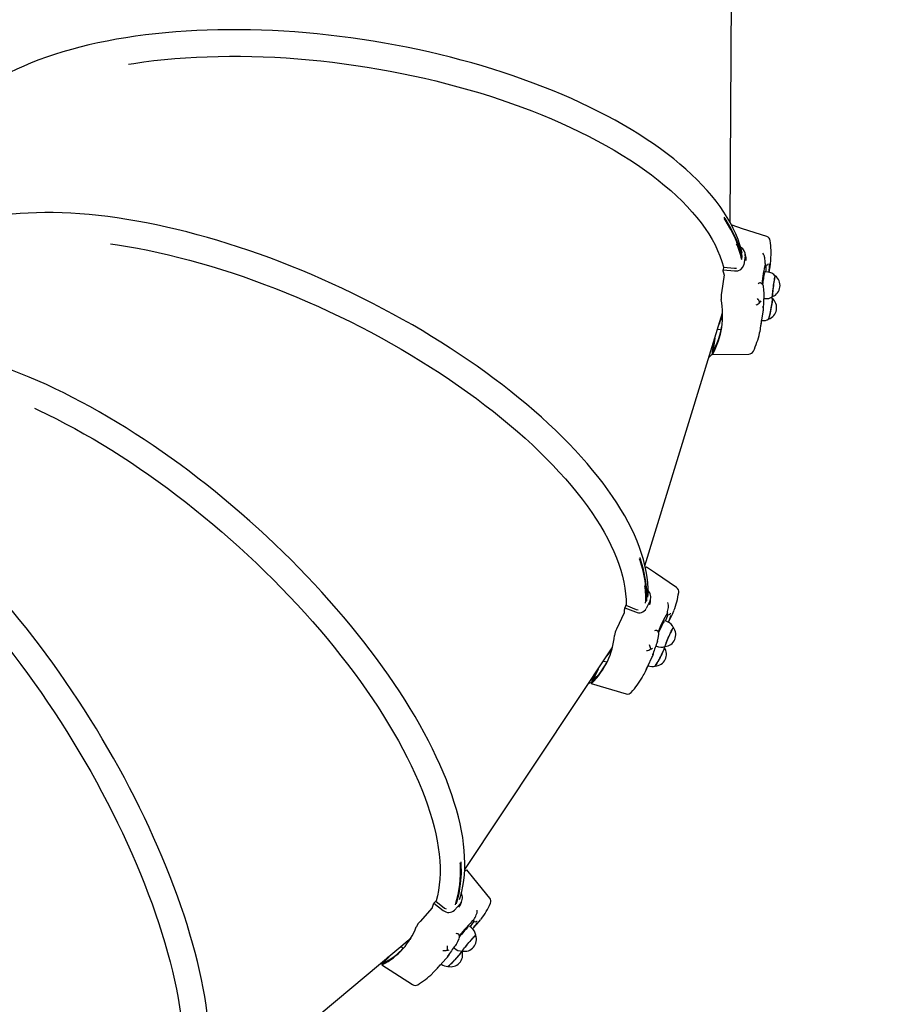
# Model space of a CAD drawing. Units: millimetres. Extents: x 5.4 to 20.9, y 5.2 to 16.1.
# Drawn here: x 10.3 to 11.2, y 9.1 to 10.1 of the extents above; entities that cross this region are included whole.
import ezdxf

# ---------------------------------------------------------------- set-up
doc = ezdxf.new("R2010")
doc.units = ezdxf.units.MM
doc.header["$LTSCALE"] = 110
doc.header["$PDSIZE"] = -1
doc.linetypes.add('SLD-Сплошная', pattern=[0])
doc.styles.get("Standard").update_dxf_attribs({"font": 'isocpeui.ttf'})
doc.dimstyles.new('ISO-25', dxfattribs={"dimtxt": 2.5, "dimasz": 2.5, "dimexe": 1.25, "dimexo": 0.625, "dimtad": 1, "dimtxsty": 'Standard', "dimcen": 2.5, "dimadec": 0, "dimazin": 0, "dimtfac": 1, "dimtmove": 0, "dimatfit": 3, "dimfxl": 1, "dimarcsym": 0})

# ---------------------------------------------------------------- blocks, each defined once
blk = doc.blocks.new('*D20')
at = {"color": 0, "lineweight": -2, "transparency": 16777216}
for p, q in [((18.7913, 11.48307), (18.7913, 5.20355)), ((5.41849, 10.80504), (5.41849, 5.20355)), ((5.74849, 5.31355), (18.4613, 5.31355))]:
    blk.add_line(p, q, dxfattribs=at)
at = {"color": 0, "transparency": 16777216}
for points in [[(5.74849, 5.36855), (5.74849, 5.25855), (5.41849, 5.31355)], [(18.4613, 5.36855), (18.4613, 5.25855), (18.7913, 5.31355)]]:
    blk.add_solid(points, dxfattribs=at)
at = {"layer": 'Defpoints', "color": 0, "transparency": 16777216}
for p in [(18.7913, 11.48307), (5.41849, 10.80504), (18.7913, 5.31355)]:
    blk.add_point(p, dxfattribs=at)
at = {"color": 0, "transparency": 16777216, "insert": (12.1049, 5.61155), "char_height": 0.33, "attachment_point": 5}
blk.add_mtext('13,37м', dxfattribs=at)

msp = doc.modelspace()

# ---------------------------------------------------------------- linework, layer by layer
at = {"color": 7, "linetype": 'SLD-Сплошная', "lineweight": 25}
for p, q in [((11.02547, 9.90326), (11.02708, 10.16682)), ((11.04066, 9.86943), (11.03931, 9.86064)), ((11.04157, 9.86499), (11.04145, 9.86753)), ((11.06038, 9.86762), (11.06032, 9.86843)), ((11.06097, 9.8618), (11.06099, 9.86052)), ((11.01865, 9.85803), (11.01824, 9.85534)), ((11.01824, 9.85534), (11.02999, 9.85432)), ((11.01865, 9.85803), (11.02985, 9.85706)), ((11.02985, 9.85706), (11.03173, 9.85719)), ((11.06351, 9.85321), (11.06062, 9.85358)), ((11.06105, 9.86018), (11.06119, 9.86016)), ((11.06489, 9.85295), (11.06573, 9.85843)), ((11.01928, 9.85027), (11.01652, 9.83228)), ((11.05647, 9.84206), (11.05617, 9.84221)), ((11.05963, 9.83152), (11.05965, 9.83162)), ((11.05928, 9.82653), (11.06011, 9.82643)), ((10.93928, 9.55639), (11.01781, 9.81183)), ((11.05655, 9.79856), (11.05874, 9.81284)), ((11.05926, 9.8168), (11.05927, 9.8169)), ((11.01269, 9.79517), (11.0164, 9.79546)), ((11.00898, 9.78311), (11.00738, 9.77264)), ((11.01004, 9.78654), (11.00786, 9.77233)), ((11.00413, 9.76732), (11.00725, 9.77036)), ((11.00745, 9.76998), (11.04439, 9.7703)), ((10.91998, 9.51643), (10.9188, 9.51395)), ((10.9188, 9.51395), (10.92979, 9.50965)), ((10.91998, 9.51643), (10.93045, 9.51233)), ((10.94443, 9.52124), (10.94058, 9.51313)), ((10.94409, 9.51687), (10.94476, 9.51948)), ((10.96297, 9.51419), (10.96312, 9.51497)), ((10.91843, 9.50894), (10.91055, 9.49234)), ((10.93045, 9.51233), (10.9323, 9.51193)), ((10.9616, 9.50714), (10.96173, 9.50709)), ((10.96196, 9.50865), (10.96163, 9.50746)), ((10.96326, 9.49923), (10.96596, 9.5049)), ((10.96203, 9.49987), (10.95936, 9.50106)), ((10.95174, 9.4906), (10.95154, 9.49079)), ((10.75702, 9.24926), (10.90631, 9.47343)), ((10.95029, 9.47554), (10.95106, 9.4752)), ((10.95189, 9.47982), (10.95194, 9.47991)), ((10.90329, 9.4689), (10.90607, 9.47254)), ((10.94756, 9.46633), (10.94761, 9.46643)), ((10.89744, 9.46012), (10.90107, 9.45933)), ((10.93975, 9.44965), (10.946, 9.46283)), ((10.88989, 9.44878), (10.8857, 9.43995)), ((10.8919, 9.45181), (10.88604, 9.43944)), ((10.88233, 9.43743), (10.88524, 9.43888)), ((10.88499, 9.43729), (10.9204, 9.42694)), ((10.75701, 9.24731), (10.75689, 9.24717)), ((10.72776, 9.21738), (10.72591, 9.21531)), ((10.72591, 9.21531), (10.73526, 9.20811)), ((10.72776, 9.21738), (10.73668, 9.21051)), ((10.75271, 9.21521), (10.74667, 9.20846)), ((10.72424, 9.21075), (10.71186, 9.19694)), ((10.73668, 9.21051), (10.73833, 9.20961)), ((10.75127, 9.21125), (10.75273, 9.21369)), ((10.76875, 9.20348), (10.7691, 9.20416)), ((10.76507, 9.18937), (10.76977, 9.19461)), ((10.76564, 9.19733), (10.76575, 9.19724)), ((10.76636, 9.19862), (10.76574, 9.19761)), ((10.76409, 9.19034), (10.76188, 9.19223)), ((10.49162, 9.00372), (10.70279, 9.1804)), ((10.70212, 9.17984), (10.70272, 9.18029)), ((10.69217, 9.17152), (10.69504, 9.16993)), ((10.74589, 9.17038), (10.74655, 9.16981)), ((10.74837, 9.17366), (10.74845, 9.17374)), ((10.7544, 9.16669), (10.75439, 9.16706)), ((10.67288, 9.15538), (10.6749, 9.15569)), ((10.67983, 9.16119), (10.67479, 9.15557)), ((10.68264, 9.16354), (10.67492, 9.15494)), ((10.72857, 9.14864), (10.7384, 9.1596)), ((10.74078, 9.1624), (10.74086, 9.16249)), ((10.67331, 9.15315), (10.70423, 9.13311))]:
    msp.add_line(p, q, dxfattribs=at)
at = {"color": 7, "linetype": 'SLD-Сплошная', "lineweight": 25, "flags": 128}
for points in [[(11.03767, 9.87217), (11.03694, 9.87523), (11.03532, 9.88072), (11.0334, 9.88623), (11.03115, 9.89174), (11.0286, 9.89727), (11.02574, 9.90279), (11.02257, 9.90831), (11.01909, 9.91383), (11.01531, 9.91933), (11.01123, 9.92481), (11.00686, 9.93027), (11.0022, 9.9357), (10.99724, 9.9411), (10.99201, 9.94646), (10.9865, 9.95178), (10.98072, 9.95706), (10.97467, 9.96229), (10.96835, 9.96746), (10.96178, 9.97259), (10.95495, 9.97765), (10.94788, 9.98265), (10.94057, 9.98758), (10.93302, 9.99244), (10.92525, 9.99723), (10.91724, 10.00195), (10.90902, 10.00658), (10.90059, 10.01113), (10.89196, 10.0156), (10.88312, 10.01998), (10.8741, 10.02426), (10.86489, 10.02845), (10.8555, 10.03255), (10.84594, 10.03654), (10.83621, 10.04043), (10.82633, 10.04421), (10.8163, 10.04788), (10.80613, 10.05144), (10.79583, 10.05489), (10.78539, 10.05822), (10.77484, 10.06143), (10.76418, 10.06452), (10.75342, 10.06748), (10.74256, 10.07032), (10.73162, 10.07303), (10.7206, 10.07561), (10.70951, 10.07806), (10.69836, 10.08037), (10.68715, 10.08255), (10.6759, 10.0846), (10.66462, 10.0865), (10.6533, 10.08826), (10.64197, 10.08988), (10.63063, 10.09136), (10.61928, 10.0927), (10.60795, 10.09389), (10.59662, 10.09493), (10.58533, 10.09583), (10.57406, 10.09658), (10.56283, 10.09719), (10.55166, 10.09764), (10.54054, 10.09795), (10.52948, 10.0981), (10.5185, 10.09811), (10.50761, 10.09797), (10.4968, 10.09768), (10.48609, 10.09724), (10.47549, 10.09665), (10.465, 10.09591), (10.45464, 10.09503), (10.4444, 10.094), (10.4343, 10.09282), (10.42435, 10.09149), (10.41455, 10.09002), (10.40491, 10.0884), (10.39544, 10.08664), (10.38614, 10.08474), (10.37703, 10.0827), (10.3681, 10.08051), (10.35936, 10.07819), (10.35083, 10.07573), (10.3425, 10.07313), (10.33439, 10.0704), (10.3265, 10.06754), (10.31883, 10.06454), (10.3114, 10.06142), (10.30421, 10.05816), (10.29725, 10.05479), (10.29055, 10.05128), (10.2841, 10.04766), (10.27791, 10.04392), (10.27199, 10.04006), (10.26634, 10.03608), (10.26096, 10.032), (10.25587, 10.02781), (10.25106, 10.02351), (10.24654, 10.01911), (10.24232, 10.01462), (10.2384, 10.01003), (10.23478, 10.00536), (10.23147, 10.00061), (10.22873, 9.9962)], [(10.41725, 10.0633), (10.42243, 10.06411), (10.43259, 10.06555), (10.44292, 10.06683), (10.45341, 10.06795), (10.46405, 10.06891), (10.47483, 10.06971), (10.48574, 10.07035), (10.49678, 10.07082), (10.50793, 10.07113), (10.51918, 10.07127), (10.53052, 10.07125), (10.54195, 10.07107), (10.55344, 10.07072), (10.56501, 10.07021), (10.57662, 10.06953), (10.58828, 10.06869), (10.59997, 10.06769), (10.61168, 10.06653), (10.62341, 10.06521), (10.63513, 10.06373), (10.64685, 10.06209), (10.65855, 10.06029), (10.67022, 10.05835), (10.68185, 10.05624), (10.69343, 10.05399), (10.70496, 10.05159), (10.71641, 10.04904), (10.72778, 10.04634), (10.73906, 10.04351), (10.75025, 10.04053), (10.76132, 10.03742), (10.77228, 10.03417), (10.78311, 10.03079), (10.7938, 10.02728), (10.80434, 10.02364), (10.81473, 10.01989), (10.82495, 10.01601), (10.83499, 10.01202), (10.84486, 10.00791), (10.85453, 10.0037), (10.864, 9.99938), (10.87326, 9.99496), (10.8823, 9.99044), (10.89113, 9.98583), (10.89971, 9.98113), (10.90806, 9.97634), (10.91616, 9.97147), (10.92401, 9.96653), (10.93159, 9.96151), (10.93891, 9.95643), (10.94596, 9.95128), (10.95272, 9.94607), (10.9592, 9.9408), (10.96538, 9.93549), (10.97127, 9.93013), (10.97685, 9.92473), (10.98213, 9.9193), (10.9871, 9.91383), (10.99175, 9.90834), (10.99608, 9.90282), (11.00008, 9.89729), (11.00376, 9.89174), (11.00711, 9.88619), (11.01012, 9.88064), (11.0128, 9.87509), (11.01513, 9.86954), (11.01713, 9.86401), (11.01878, 9.85849), (11.01891, 9.85802)], [(10.94235, 9.52478), (10.94249, 9.5278), (10.94243, 9.53335), (10.94208, 9.53901), (10.94143, 9.54477), (10.94048, 9.55063), (10.93924, 9.55658), (10.9377, 9.56262), (10.93586, 9.56873), (10.93374, 9.57493), (10.93132, 9.58119), (10.92861, 9.58751), (10.92562, 9.5939), (10.92235, 9.60033), (10.91879, 9.60682), (10.91496, 9.61335), (10.91086, 9.61991), (10.90649, 9.62651), (10.90185, 9.63313), (10.89695, 9.63978), (10.8918, 9.64645), (10.88639, 9.65313), (10.88073, 9.65982), (10.87483, 9.66651), (10.86869, 9.67321), (10.86232, 9.6799), (10.85572, 9.68657), (10.84889, 9.69324), (10.84185, 9.69988), (10.83459, 9.7065), (10.82712, 9.71309), (10.81945, 9.71965), (10.81159, 9.72617), (10.80353, 9.73264), (10.79529, 9.73907), (10.78687, 9.74544), (10.77828, 9.75176), (10.76952, 9.75802), (10.76061, 9.76421), (10.75154, 9.77032), (10.74233, 9.77637), (10.73298, 9.78233), (10.72349, 9.78821), (10.71389, 9.794), (10.70417, 9.79969), (10.69433, 9.80529), (10.6844, 9.81079), (10.67437, 9.81618), (10.66425, 9.82146), (10.65406, 9.82663), (10.64379, 9.83168), (10.63346, 9.83661), (10.62307, 9.84141), (10.61263, 9.84608), (10.60215, 9.85063), (10.59164, 9.85504), (10.58111, 9.8593), (10.57056, 9.86343), (10.56, 9.86741), (10.54943, 9.87124), (10.53888, 9.87492), (10.52834, 9.87845), (10.51782, 9.88182), (10.50734, 9.88503), (10.49689, 9.88808), (10.48648, 9.89097), (10.47614, 9.89369), (10.46585, 9.89624), (10.45563, 9.89862), (10.44549, 9.90082), (10.43544, 9.90286), (10.42547, 9.90471), (10.41561, 9.90639), (10.40585, 9.90789), (10.3962, 9.90921), (10.38668, 9.91035), (10.37728, 9.91131), (10.36802, 9.91208), (10.3589, 9.91267), (10.34993, 9.91307), (10.34111, 9.91329), (10.33246, 9.91332), (10.32397, 9.91317), (10.31565, 9.91283), (10.30752, 9.9123), (10.29957, 9.91158), (10.29182, 9.91068), (10.28426, 9.90958), (10.2769, 9.9083), (10.26976, 9.90684), (10.26283, 9.90518), (10.25612, 9.90334), (10.24964, 9.90132), (10.2434, 9.89911), (10.23739, 9.89672), (10.23163, 9.89415), (10.22611, 9.89139), (10.22086, 9.88847), (10.21586, 9.88536), (10.21113, 9.88209), (10.20667, 9.87865), (10.20301, 9.8755)], [(11.03749, 9.86698), (11.03734, 9.86776), (11.03455, 9.87723), (11.03077, 9.88676), (11.02601, 9.8963), (11.02028, 9.90585), (11.01931, 9.90724)], [(11.03769, 9.86828), (11.03754, 9.86908), (11.03475, 9.87856), (11.03097, 9.88808), (11.02621, 9.89763), (11.02049, 9.90717), (11.01951, 9.90857)], [(11.02714, 9.90009), (11.02734, 9.9004), (11.02744, 9.90036)], [(11.0626, 9.88902), (11.03807, 9.89699), (11.02746, 9.90041)], [(10.39901, 9.88177), (10.40594, 9.88075), (10.41604, 9.87911), (10.42626, 9.87728), (10.43658, 9.87526), (10.44701, 9.87304), (10.45753, 9.87063), (10.46812, 9.86803), (10.4788, 9.86524), (10.48953, 9.86227), (10.50032, 9.85912), (10.51115, 9.85579), (10.52202, 9.85228), (10.53291, 9.8486), (10.54382, 9.84476), (10.55474, 9.84074), (10.56565, 9.83656), (10.57655, 9.83223), (10.58743, 9.82774), (10.59828, 9.82309), (10.60908, 9.8183), (10.61983, 9.81337), (10.63053, 9.8083), (10.64115, 9.80309), (10.6517, 9.79775), (10.66216, 9.79229), (10.67252, 9.78671), (10.68277, 9.78101), (10.69291, 9.77521), (10.70293, 9.76929), (10.71281, 9.76328), (10.72255, 9.75717), (10.73214, 9.75097), (10.74158, 9.74469), (10.75084, 9.73833), (10.75994, 9.7319), (10.76885, 9.7254), (10.77756, 9.71883), (10.78608, 9.71221), (10.7944, 9.70555), (10.8025, 9.69883), (10.81039, 9.69208), (10.81804, 9.68529), (10.82546, 9.67848), (10.83265, 9.67165), (10.83958, 9.6648), (10.84627, 9.65795), (10.85269, 9.65109), (10.85886, 9.64423), (10.86475, 9.63738), (10.87037, 9.63055), (10.87571, 9.62374), (10.88076, 9.61696), (10.88553, 9.61021), (10.89001, 9.6035), (10.89418, 9.59683), (10.89806, 9.59022), (10.90164, 9.58366), (10.90491, 9.57716), (10.90786, 9.57073), (10.91051, 9.56437), (10.91284, 9.5581), (10.91486, 9.5519), (10.91656, 9.5458), (10.91794, 9.5398), (10.919, 9.53389), (10.91973, 9.52809), (10.92015, 9.5224), (10.92024, 9.51682), (10.92023, 9.51634)], [(11.04152, 9.86754), (11.04095, 9.87046), (11.04053, 9.87232)], [(11.06032, 9.86843), (11.06016, 9.86922), (11.05984, 9.86999)], [(11.06573, 9.85843), (11.06612, 9.8612), (11.06652, 9.86534)], [(11.02999, 9.85432), (11.03334, 9.85455), (11.0363, 9.85586), (11.03835, 9.85801), (11.03931, 9.86064)], [(11.06106, 9.86021), (11.06104, 9.86019), (11.061, 9.86044), (11.06099, 9.86052)], [(11.05616, 9.84219), (11.05602, 9.84225), (11.05557, 9.84218)], [(11.07096, 9.84924), (11.07093, 9.84923), (11.0708, 9.84897), (11.07062, 9.84836), (11.07042, 9.84742), (11.07019, 9.8462), (11.06993, 9.84472), (11.06967, 9.84304), (11.06941, 9.84122), (11.06916, 9.83932), (11.06892, 9.8374), (11.0687, 9.83552), (11.06852, 9.83377), (11.06837, 9.83218), (11.06827, 9.83082), (11.06822, 9.82973), (11.06821, 9.82895)], [(11.06844, 9.82846), (11.06841, 9.82845), (11.06834, 9.82865), (11.06831, 9.82919), (11.06834, 9.83006), (11.0684, 9.83123), (11.06852, 9.83266), (11.06868, 9.8343), (11.06887, 9.83609), (11.06909, 9.83797), (11.06933, 9.83988), (11.06959, 9.84176), (11.06985, 9.84353)], [(11.06985, 9.84353), (11.07011, 9.84515), (11.07035, 9.84655), (11.07058, 9.84768), (11.07077, 9.84851), (11.07093, 9.84902), (11.07105, 9.84917), (11.07107, 9.84916)], [(11.05965, 9.83202), (11.05944, 9.83493), (11.05902, 9.83888)], [(11.06802, 9.82642), (11.06806, 9.82633), (11.06808, 9.82591), (11.06804, 9.82515), (11.06793, 9.82408), (11.06776, 9.82274), (11.06753, 9.82117), (11.06726, 9.81943), (11.06695, 9.81758), (11.06662, 9.81567), (11.06627, 9.81378), (11.06591, 9.81197), (11.06556, 9.8103), (11.06523, 9.80882), (11.06493, 9.8076)], [(11.06813, 9.82629), (11.06789, 9.82662), (11.06694, 9.82761)], [(11.06821, 9.82895), (11.06825, 9.82851), (11.06831, 9.82841)], [(11.05892, 9.81695), (11.05892, 9.81694), (11.05891, 9.81707), (11.0589, 9.81745), (11.0589, 9.81808)], [(10.75175, 9.21925), (10.75265, 9.222), (10.75404, 9.2272), (10.75518, 9.23258), (10.75606, 9.23815), (10.75669, 9.24389), (10.75705, 9.24982), (10.75716, 9.2559), (10.75701, 9.26215), (10.7566, 9.26856), (10.75593, 9.27512), (10.755, 9.28182), (10.75382, 9.28866), (10.75238, 9.29563), (10.75069, 9.30273), (10.74875, 9.30995), (10.74656, 9.31728), (10.74413, 9.32472), (10.74145, 9.33227), (10.73853, 9.33991), (10.73537, 9.34765), (10.73198, 9.35548), (10.72835, 9.36339), (10.7245, 9.37137), (10.72041, 9.37942), (10.71611, 9.38754), (10.71158, 9.39572), (10.70684, 9.40395), (10.70189, 9.41222), (10.69673, 9.42054), (10.69136, 9.42889), (10.6858, 9.43727), (10.68004, 9.44568), (10.67408, 9.4541), (10.66794, 9.46253), (10.66162, 9.47096), (10.65512, 9.47939), (10.64845, 9.48781), (10.64161, 9.49622), (10.6346, 9.50461), (10.62744, 9.51297), (10.62013, 9.5213), (10.61267, 9.52958), (10.60508, 9.53782), (10.59734, 9.54601), (10.58948, 9.55414), (10.5815, 9.56221), (10.5734, 9.57021), (10.56518, 9.57813), (10.55687, 9.58597), (10.54845, 9.59372), (10.53995, 9.60137), (10.53135, 9.60893), (10.52268, 9.61638), (10.51394, 9.62372), (10.50513, 9.63095), (10.49626, 9.63805), (10.48734, 9.64502), (10.47837, 9.65187), (10.46936, 9.65857), (10.46032, 9.66513), (10.45125, 9.67155), (10.44217, 9.67781), (10.43307, 9.68391), (10.42397, 9.68985), (10.41487, 9.69563), (10.40578, 9.70123), (10.3967, 9.70666), (10.38764, 9.71191), (10.37861, 9.71698), (10.36962, 9.72186), (10.36067, 9.72655), (10.35176, 9.73104), (10.34291, 9.73534), (10.33412, 9.73943), (10.3254, 9.74332), (10.31676, 9.747), (10.30819, 9.75047), (10.29971, 9.75373), (10.29132, 9.75677), (10.28303, 9.75959), (10.27484, 9.7622), (10.26676, 9.76457), (10.2588, 9.76673), (10.25097, 9.76865), (10.24325, 9.77034), (10.23567, 9.77181), (10.22823, 9.77303), (10.22094, 9.77403), (10.21379, 9.77479), (10.2068, 9.7753), (10.19996, 9.77558), (10.1933, 9.77562), (10.1868, 9.77542), (10.18048, 9.77497), (10.17435, 9.77429), (10.1684, 9.77336), (10.16266, 9.77219), (10.15711, 9.77078), (10.15177, 9.76912), (10.14665, 9.76724), (10.14244, 9.76542)], [(11.00738, 9.77264), (11.00723, 9.77138), (11.00722, 9.77048), (11.00734, 9.77002), (11.0076, 9.77005), (11.00789, 9.77048)], [(10.32199, 9.71547), (10.32619, 9.71354), (10.33526, 9.70924), (10.34439, 9.70471), (10.35359, 9.69997), (10.36285, 9.69501), (10.37214, 9.68985), (10.38148, 9.68448), (10.39084, 9.67891), (10.40022, 9.67314), (10.40962, 9.66719), (10.41902, 9.66105), (10.42842, 9.65473), (10.4378, 9.64823), (10.44716, 9.64157), (10.4565, 9.63475), (10.46579, 9.62776), (10.47505, 9.62063), (10.48425, 9.61336), (10.49338, 9.60594), (10.50245, 9.5984), (10.51144, 9.59073), (10.52035, 9.58294), (10.52917, 9.57504), (10.53788, 9.56703), (10.54648, 9.55893), (10.55497, 9.55074), (10.56334, 9.54247), (10.57158, 9.53412), (10.57968, 9.5257), (10.58763, 9.51722), (10.59543, 9.50868), (10.60308, 9.5001), (10.61056, 9.49148), (10.61786, 9.48283), (10.62499, 9.47416), (10.63194, 9.46547), (10.63869, 9.45677), (10.64525, 9.44807), (10.65161, 9.43938), (10.65776, 9.4307), (10.66369, 9.42204), (10.66941, 9.41341), (10.6749, 9.40482), (10.68017, 9.39628), (10.68521, 9.38778), (10.69, 9.37935), (10.69456, 9.37098), (10.69887, 9.36269), (10.70293, 9.35448), (10.70674, 9.34635), (10.7103, 9.33833), (10.71359, 9.3304), (10.71662, 9.32259), (10.71939, 9.31489), (10.72189, 9.30731), (10.72413, 9.29987), (10.72609, 9.29256), (10.72778, 9.28539), (10.72919, 9.27837), (10.73033, 9.27151), (10.73119, 9.26481), (10.73178, 9.25827), (10.73209, 9.25191), (10.73212, 9.24573), (10.73187, 9.23973), (10.73135, 9.23392), (10.73054, 9.2283), (10.72946, 9.22288), (10.72811, 9.21767), (10.72797, 9.21721)], [(10.47933, 8.97793), (10.48087, 8.98024), (10.4835, 8.98474), (10.48595, 8.98949), (10.48821, 8.99449), (10.49027, 8.99974), (10.49213, 9.00523), (10.49379, 9.01095), (10.49524, 9.0169), (10.4965, 9.02308), (10.49755, 9.02947), (10.49839, 9.03607), (10.49903, 9.04288), (10.49947, 9.04989), (10.4997, 9.05709), (10.49972, 9.06448), (10.49954, 9.07205), (10.49916, 9.07979), (10.49858, 9.08771), (10.4978, 9.09578), (10.49682, 9.10402), (10.49564, 9.1124), (10.49426, 9.12094), (10.49269, 9.12961), (10.49092, 9.13841), (10.48897, 9.14734), (10.48682, 9.1564), (10.48448, 9.16556), (10.48196, 9.17483), (10.47925, 9.1842), (10.47636, 9.19367), (10.47328, 9.20322), (10.47004, 9.21285), (10.46661, 9.22255), (10.46302, 9.23232), (10.45925, 9.24215), (10.45532, 9.25202), (10.45122, 9.26194), (10.44697, 9.2719), (10.44255, 9.28188), (10.43798, 9.29188), (10.43327, 9.3019), (10.4284, 9.31192), (10.42339, 9.32195), (10.41825, 9.33196), (10.41296, 9.34195), (10.40755, 9.35193), (10.40201, 9.36187), (10.39635, 9.37177), (10.39056, 9.38162), (10.38466, 9.39142), (10.37866, 9.40116), (10.37254, 9.41083), (10.36633, 9.42043), (10.36002, 9.42994), (10.35362, 9.43936), (10.34713, 9.44868), (10.34056, 9.4579), (10.33392, 9.46701), (10.3272, 9.476), (10.32041, 9.48486), (10.31357, 9.49359), (10.30666, 9.50219), (10.29971, 9.51064), (10.29271, 9.51894), (10.28566, 9.52708), (10.27858, 9.53505), (10.27147, 9.54286), (10.26434, 9.55049), (10.25718, 9.55794), (10.25001, 9.56521), (10.24283, 9.57228), (10.23565, 9.57915), (10.22846, 9.58582), (10.22129, 9.59228), (10.21412, 9.59853), (10.20697, 9.60456), (10.19983, 9.61037), (10.19273, 9.61596), (10.18566, 9.62131), (10.17862, 9.62642), (10.17162, 9.6313), (10.16467, 9.63593), (10.15777, 9.64032), (10.15092, 9.64445), (10.14414, 9.64833), (10.13742, 9.65196), (10.13077, 9.65532), (10.12419, 9.65842), (10.11769, 9.66125), (10.11127, 9.66381), (10.10494, 9.66609), (10.0987, 9.6681), (10.09256, 9.66984), (10.08653, 9.67129), (10.0806, 9.67245), (10.07478, 9.67333), (10.06909, 9.67393), (10.06352, 9.67423), (10.05808, 9.67425), (10.05279, 9.67398), (10.04847, 9.67351)], [(10.21072, 9.56567), (10.21372, 9.56291), (10.22112, 9.55593), (10.22852, 9.54873), (10.23591, 9.54132), (10.2433, 9.53369), (10.25066, 9.52586), (10.258, 9.51783), (10.26531, 9.50962), (10.27259, 9.50122), (10.27982, 9.49264), (10.287, 9.4839), (10.29412, 9.47499), (10.30119, 9.46593), (10.30818, 9.45673), (10.3151, 9.44739), (10.32194, 9.43793), (10.32869, 9.42834), (10.33535, 9.41864), (10.34191, 9.40883), (10.34837, 9.39894), (10.35472, 9.38895), (10.36095, 9.37889), (10.36707, 9.36876), (10.37305, 9.35857), (10.37891, 9.34833), (10.38463, 9.33805), (10.39021, 9.32773), (10.39564, 9.31739), (10.40092, 9.30704), (10.40604, 9.29668), (10.41101, 9.28632), (10.41581, 9.27597), (10.42044, 9.26565), (10.4249, 9.25536), (10.42918, 9.2451), (10.43329, 9.2349), (10.4372, 9.22475), (10.44094, 9.21467), (10.44448, 9.20466), (10.44782, 9.19474), (10.45097, 9.18491), (10.45392, 9.17518), (10.45667, 9.16556), (10.45922, 9.15606), (10.46156, 9.14668), (10.46368, 9.13744), (10.4656, 9.12834), (10.46731, 9.11939), (10.4688, 9.1106), (10.47008, 9.10198), (10.47114, 9.09353), (10.47199, 9.08526), (10.47262, 9.07718), (10.47302, 9.06929), (10.47322, 9.06161), (10.47319, 9.05413), (10.47294, 9.04687), (10.47247, 9.03984), (10.47179, 9.03303), (10.47089, 9.02645), (10.46977, 9.02011), (10.46844, 9.01402), (10.46689, 9.00818), (10.46512, 9.0026), (10.46315, 8.99727), (10.46097, 8.99221), (10.45857, 8.98742), (10.45598, 8.9829), (10.45573, 8.98251)], [(10.94064, 9.51978), (10.94077, 9.52154), (10.94057, 9.53114), (10.93943, 9.54106), (10.93736, 9.5513), (10.93437, 9.56181), (10.93381, 9.56338)], [(10.94122, 9.521), (10.94135, 9.52276), (10.94115, 9.53236), (10.94001, 9.54229), (10.93794, 9.55252), (10.93495, 9.56303), (10.93438, 9.56461)], [(10.9398, 9.55391), (10.93986, 9.55403), (10.94037, 9.55481), (10.94074, 9.55515), (10.94084, 9.55508)], [(10.9713, 9.53424), (10.95005, 9.54884), (10.94088, 9.55512)], [(10.9448, 9.51947), (10.94505, 9.52235), (10.94515, 9.52422)], [(10.96312, 9.51497), (10.96319, 9.51576), (10.96311, 9.51658)], [(10.96161, 9.50717), (10.96159, 9.50716), (10.96161, 9.50739), (10.96163, 9.50746)], [(10.96517, 9.50798), (10.9653, 9.50813), (10.96532, 9.50816)], [(10.96596, 9.5049), (10.96707, 9.50735), (10.96845, 9.51073)], [(10.96802, 9.49393), (10.96797, 9.49392), (10.96775, 9.49367), (10.9674, 9.4931), (10.96692, 9.49224), (10.96634, 9.49111), (10.96566, 9.48974), (10.96492, 9.48819), (10.96414, 9.48651), (10.96335, 9.48476), (10.96257, 9.48299), (10.96183, 9.48126), (10.96116, 9.47965), (10.96058, 9.47819), (10.9601, 9.47694), (10.95975, 9.47594), (10.95954, 9.47523)], [(10.96524, 9.48862), (10.96595, 9.49011), (10.9666, 9.4914), (10.96715, 9.49245), (10.96759, 9.49322), (10.96791, 9.49369), (10.96808, 9.49384), (10.96811, 9.49382)], [(10.95152, 9.49077), (10.95139, 9.49087), (10.95094, 9.49092)], [(10.95207, 9.48031), (10.95266, 9.48307), (10.95332, 9.48685)], [(10.95963, 9.47475), (10.95961, 9.47475), (10.95958, 9.47492), (10.9597, 9.47542), (10.95996, 9.47622), (10.96034, 9.47729), (10.96085, 9.4786), (10.96146, 9.48011), (10.96215, 9.48175), (10.9629, 9.48349), (10.96368, 9.48525), (10.96447, 9.48698), (10.96524, 9.48862)], [(10.95903, 9.47372), (10.95904, 9.4736), (10.95892, 9.47316), (10.95865, 9.47241), (10.95822, 9.47139), (10.95767, 9.47013), (10.95699, 9.46867), (10.95623, 9.46707), (10.9554, 9.46537), (10.95453, 9.46364), (10.95365, 9.46193), (10.95279, 9.46031), (10.95199, 9.45883), (10.95126, 9.45753), (10.95064, 9.45647)], [(10.95909, 9.47359), (10.95896, 9.47395), (10.95868, 9.4745)], [(10.95954, 9.47523), (10.95946, 9.47482), (10.95949, 9.47474)], [(10.90097, 9.46542), (10.90279, 9.46756), (10.90577, 9.47144)], [(10.94721, 9.46649), (10.94721, 9.46648), (10.94724, 9.46659), (10.94733, 9.46694), (10.94752, 9.46758), (10.9476, 9.46784)], [(10.8857, 9.43995), (10.88519, 9.43877), (10.88491, 9.43788), (10.88489, 9.43738), (10.88513, 9.43731), (10.88552, 9.43761)], [(10.74773, 9.21384), (10.74825, 9.21523), (10.75055, 9.22421), (10.75206, 9.23377), (10.75277, 9.24389), (10.75268, 9.25455), (10.75255, 9.25618)], [(10.74864, 9.21485), (10.74916, 9.21624), (10.75146, 9.22522), (10.75297, 9.23479), (10.75368, 9.24491), (10.75359, 9.25557), (10.75346, 9.25721)], [(10.75701, 9.24731), (10.75791, 9.24825), (10.75864, 9.24887), (10.75911, 9.24911), (10.75921, 9.24901)], [(10.78254, 9.22048), (10.76627, 9.24047), (10.75926, 9.24905)], [(10.75275, 9.21368), (10.75373, 9.2163), (10.75432, 9.21803)], [(10.7691, 9.20416), (10.76938, 9.20489), (10.76953, 9.20569)], [(10.76565, 9.19735), (10.76563, 9.19735), (10.76571, 9.19755), (10.76574, 9.19761)], [(10.76933, 9.19714), (10.76955, 9.19729), (10.76962, 9.19734)], [(10.76977, 9.19461), (10.77146, 9.19655), (10.77343, 9.19902)], [(10.75094, 9.18405), (10.75082, 9.18418), (10.7504, 9.18435)], [(10.69833, 9.17667), (10.69885, 9.17701), (10.70215, 9.17934)], [(10.74869, 9.17411), (10.74997, 9.17651), (10.75158, 9.17984)], [(10.75464, 9.16693), (10.75463, 9.16693), (10.75462, 9.16708), (10.75485, 9.1675), (10.7553, 9.16816), (10.75596, 9.16906), (10.7568, 9.17015), (10.7578, 9.17141), (10.75892, 9.17278), (10.76012, 9.17423), (10.76137, 9.17569), (10.76262, 9.17713), (10.76383, 9.17849)], [(10.76814, 9.18293), (10.76807, 9.18293), (10.76777, 9.18273), (10.76724, 9.18226), (10.76652, 9.18154), (10.76561, 9.1806), (10.76456, 9.17946), (10.7634, 9.17817), (10.76217, 9.17677), (10.76091, 9.17531), (10.75966, 9.17384), (10.75847, 9.1724), (10.75738, 9.17106), (10.75642, 9.16984), (10.75563, 9.1688), (10.75503, 9.16796), (10.75465, 9.16737)], [(10.76383, 9.17849), (10.76495, 9.17973), (10.76596, 9.18081), (10.7668, 9.18168), (10.76747, 9.18232), (10.76793, 9.18271), (10.76816, 9.18283), (10.76819, 9.1828)], [(10.75439, 9.16682), (10.75435, 9.16667), (10.75408, 9.16624), (10.75358, 9.16558), (10.75287, 9.1647), (10.75196, 9.16363), (10.75088, 9.1624), (10.74968, 9.16107), (10.7484, 9.15968), (10.74708, 9.15826), (10.74575, 9.15688), (10.74448, 9.15558), (10.7433, 9.1544), (10.74225, 9.15338), (10.74137, 9.15256)], [(10.75465, 9.16737), (10.75449, 9.16703), (10.7545, 9.16696)], [(10.67479, 9.15557), (10.67395, 9.15457), (10.67342, 9.15378), (10.67323, 9.15328), (10.67342, 9.15313), (10.67386, 9.15328)], [(10.74039, 9.16258), (10.74039, 9.16257), (10.74045, 9.16268), (10.74064, 9.16299), (10.74101, 9.16356)]]:
    msp.add_lwpolyline(points, dxfattribs=at)
at = {"color": 7, "linetype": 'SLD-Сплошная', "lineweight": 25}
for centre, radius, start, end in [((10.96324, 9.85078), 0.07537, 11.42329, 24.32531), ((10.96347, 9.85211), 0.07533, 11.4203, 24.3283), ((11.06106, 9.88428), 0.005, 7.23736, 72.03961), ((10.97683, 9.87298), 0.08999, 355.33356, 7.62064), ((11.03164, 9.87042), 0.00907, 353.6953, 61.17337), ((11.04951, 9.86501), 0.01147, 25.76185, 38.83809), ((11.19578, 9.82862), 0.13884, 166.17195, 174.72305), ((10.96624, 9.85518), 0.09496, 3.99906, 7.52745), ((11.06146, 9.86316), 0.003, 264.82064, 336.88533), ((10.98339, 9.86407), 0.08205, 352.23711, 358.30109), ((10.92451, 9.83044), 0.09698, 12.19333, 14.87687), ((11.0172, 9.85065), 0.00212, 349.83162, 7.55568), ((11.12556, 9.83729), 0.06717, 166.67197, 172.29525), ((11.02907, 9.85862), 0.03287, 350.97136, 2.8208), ((11.06251, 9.84219), 0.01103, 38.82339, 84.8077), ((11.05944, 9.83084), 0.01199, 108.81701, 118.52883), ((11.05506, 9.83828), 0.00401, 8.95266, 64.35129), ((11.29429, 9.81043), 0.23802, 171.33214, 172.6879), ((11.06388, 9.83956), 0.012, 291.75394, 53.76059), ((11.04115, 9.82827), 0.02495, 170.73559, 186.13566), ((11.27494, 9.81292), 0.21612, 175.06097, 178.71817), ((11.05666, 9.83185), 0.003, 355.55289, 3.18788), ((10.93473, 9.80991), 0.08311, 331.67718, 10.88231), ((11.04907, 9.82726), 0.00774, 289.50004, 325.13938), ((11.03825, 9.81447), 0.0191, 25.99228, 38.85928), ((11.05473, 9.82517), 0.00243, 286.46663, 329.59695), ((11.06189, 9.83732), 0.011, 260.71522, 306.18384), ((11.06044, 9.81712), 0.012, 288.7989, 50.80555), ((11.0426, 9.82599), 0.02552, 347.84469, 0.78741), ((10.97092, 9.82631), 0.08885, 351.28198, 353.85602), ((11.05629, 9.81722), 0.003, 353.85845, 27.48622), ((10.97625, 9.83214), 0.09202, 343.36958, 352.80635), ((10.93674, 9.83639), 0.08543, 335.52032, 341.70163), ((10.93545, 9.83794), 0.08675, 337.75746, 341.74301), ((10.96886, 9.81201), 0.08871, 346.85194, 355.56932), ((11.05837, 9.81512), 0.01109, 264.98301, 303.5321), ((11.06064, 9.80804), 0.00432, 328.07583, 354.06538), ((10.93359, 9.81318), 0.08476, 331.18558, 350.1226), ((10.96142, 9.81354), 0.09632, 335.24159, 346.78617), ((11.04434, 9.77529), 0.005, 270.51988, 335.32213), ((10.8646, 9.52414), 0.07556, 355.82616, 9.11456), ((10.86516, 9.52536), 0.07558, 355.82738, 9.11253), ((10.96847, 9.53013), 0.005, 351.19566, 55.52602), ((10.93597, 9.52482), 0.00919, 337.03681, 45.13467), ((10.89019, 9.54169), 0.08413, 338.63195, 351.57744), ((10.82766, 9.51543), 0.09116, 356.30928, 359.06921), ((10.93336, 9.51704), 0.00821, 244.22403, 331.54801), ((10.87547, 9.52728), 0.08847, 347.84514, 351.49398), ((10.95156, 9.51469), 0.0117, 9.28039, 22.08476), ((10.9166, 9.50987), 0.00205, 332.98756, 351.2208), ((11.08581, 9.436), 0.14359, 149.6062, 158.07605), ((10.91917, 9.51927), 0.04505, 335.62552, 344.10899), ((10.96285, 9.50988), 0.003, 248.252, 321.1225), ((10.8896, 9.53297), 0.08082, 335.39385, 340.80243), ((11.17349, 9.39124), 0.24105, 154.67639, 156.12873), ((11.02033, 9.46495), 0.07109, 150.15282, 155.58092), ((10.95845, 9.48669), 0.012, 275.04275, 37.04779), ((10.95788, 9.48958), 0.01106, 22.09486, 68.02375), ((10.83179, 9.49275), 0.07698, 314.25549, 354.99525), ((10.93233, 9.4817), 0.02423, 153.96037, 169.70463), ((10.95173, 9.47755), 0.0134, 93.39035, 102.15261), ((10.94917, 9.48731), 0.00417, 353.90657, 52.06128), ((10.92592, 9.46906), 0.01952, 9.5155, 22.09232), ((10.94509, 9.47483), 0.00255, 271.74612, 314.04913), ((11.17324, 9.39346), 0.23759, 158.68706, 161.83201), ((10.94911, 9.46698), 0.012, 272.2029, 34.20794), ((10.9559, 9.4851), 0.01098, 243.95969, 289.17679), ((10.94914, 9.48099), 0.003, 338.93111, 347.00211), ((10.93335, 9.48099), 0.02678, 331.30442, 344.0277), ((10.94046, 9.47823), 0.00758, 272.26227, 308.41706), ((10.87224, 9.49781), 0.08164, 334.62218, 337.31434), ((10.94484, 9.46759), 0.003, 337.30855, 12.56621), ((10.875, 9.50417), 0.08943, 326.6402, 336.23307), ((10.83164, 9.49626), 0.07866, 313.75697, 333.35198), ((10.86568, 9.48477), 0.08197, 330.25984, 338.90157), ((10.94655, 9.46565), 0.01109, 248.29626, 286.86467), ((10.94713, 9.45788), 0.00378, 310.12625, 338.08499), ((10.86462, 9.48425), 0.08264, 317.46832, 330.72314), ((10.9218, 9.43173), 0.005, 253.72467, 318.05503), ((10.74552, 9.22113), 0.00932, 320.57279, 29.31807), ((10.64435, 9.23943), 0.08505, 340.67053, 343.52355), ((10.71182, 9.24739), 0.07831, 322.09712, 335.76748), ((10.77868, 9.21734), 0.005, 335.38725, 39.18047), ((10.72282, 9.21211), 0.00197, 316.24565, 335.08024), ((10.74078, 9.2143), 0.00829, 228.27509, 315.29434), ((10.75725, 9.20716), 0.01237, 353.18974, 5.28532), ((10.72916, 9.181), 0.02351, 137.34212, 153.44646), ((10.86799, 9.09039), 0.14847, 133.19947, 141.58775), ((10.73004, 9.22004), 0.04319, 318.8734, 327.54246), ((10.70477, 9.24224), 0.08001, 318.76308, 324.30734), ((10.76761, 9.19961), 0.003, 231.84479, 305.43347), ((10.69388, 9.23729), 0.08214, 331.91723, 335.6931), ((10.64179, 9.21649), 0.07088, 296.90011, 339.36304), ((10.74741, 9.17047), 0.01419, 77.86086, 86.20359), ((10.93696, 9.02495), 0.24256, 138.18013, 139.73993), ((10.81321, 9.13715), 0.07554, 133.80101, 139.01761), ((10.75668, 9.1814), 0.01158, 7.43955, 50.32962), ((10.74757, 9.18142), 0.0043, 338.72302, 37.85284), ((10.75691, 9.17872), 0.012, 258.48998, 20.49341), ((10.64264, 9.21998), 0.07261, 296.39854, 316.71954), ((10.73671, 9.17479), 0.00733, 254.89041, 292.10232), ((10.71868, 9.17036), 0.02093, 353.49531, 5.2131), ((10.74007, 9.17055), 0.00262, 256.7161, 299.01246), ((10.74296, 9.16315), 0.012, 255.76958, 17.77301), ((10.91865, 9.04149), 0.21556, 142.18032, 145.58554), ((10.75401, 9.17793), 0.01099, 227.43543, 272.59836), ((10.74607, 9.17557), 0.003, 322.47301, 331.03407), ((10.73069, 9.18186), 0.02816, 314.93212, 327.41738), ((10.68225, 9.20992), 0.0754, 318.13559, 320.92797), ((10.68424, 9.21794), 0.08683, 310.06798, 319.82342), ((10.73853, 9.16438), 0.003, 320.93237, 358.03691), ((10.67256, 9.19883), 0.07521, 313.81932, 322.3977), ((10.74013, 9.16261), 0.01109, 231.83448, 270.39065), ((10.738, 9.15558), 0.00453, 296.38293, 318.15816), ((10.671, 9.19901), 0.07642, 300.26132, 314.33475), ((10.70695, 9.1373), 0.005, 237.08252, 300.87574)]:
    msp.add_arc(centre, radius, start, end, dxfattribs=at)

# ---------------------------------------------------------------- dimensions: what is measured, and where the dimension line sits
at = {"color": 251, "true_color": 0x636466}
dim = msp.add_linear_dim(base=(18.7913, 5.31355), p1=(5.41849, 10.80504), p2=(18.7913, 11.48307), dimstyle='ISO-25', override={"dimtxt": 0.33, "dimasz": 0.33, "dimexe": 0.11, "dimexo": 0, "dimgap": 0.1, "dimzin": 1, "dimpost": 'м', "dimtdec": 3, "dimtzin": 1}, dxfattribs=at)
dim.commit()
dim.dimension.update_dxf_attribs({"geometry": '*D20', "text_midpoint": (12.1049, 5.61155)})

doc.saveas('drawing.dxf')
